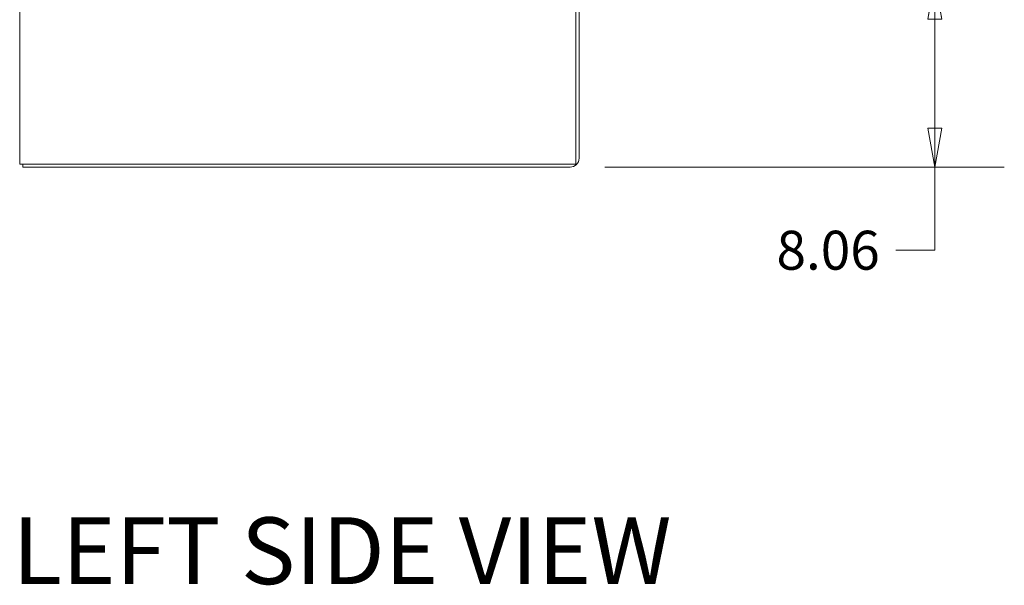
# Model space of a CAD drawing. Units: inches. Extents: x 16 to 394, y 7 to 245.
# Drawn here: x 17 to 59, y 103 to 127 of the extents above; entities that cross this region are included whole.
import ezdxf

# ---------------------------------------------------------------- set-up
doc = ezdxf.new("R2010")
doc.units = ezdxf.units.IN
doc.header["$LTSCALE"] = 24
doc.header["$MEASUREMENT"] = 0
doc.layers.get('0').update_dxf_attribs({"lineweight": 0})
for name, color, linetype, lineweight in [('Dimension (ANSI)', 7, 'Continuous', 5), ('Symbol (ANSI)', 7, 'Continuous', 5), ('Visible (ANSI)', 7, 'Continuous', 5)]:
    doc.layers.add(name, color=color, linetype=linetype, lineweight=lineweight)
doc.styles.add('Note Text (ANSI)', font='tahoma.ttf')
doc.styles.add('Text Style168', font='tahoma.ttf')
doc.dimstyles.new('Default (ANSI)', dxfattribs={"dimscale": 24, "dimtxt": 0.07, "dimasz": 0.07, "dimexe": 0.125, "dimexo": 0.0625, "dimgap": 0.031496, "dimtad": 0, "dimtih": 1, "dimtoh": 1, "dimrnd": 1e-08, "dimzin": 0, "dimdsep": 46, "dimtxsty": 'Note Text (ANSI)', "dimblk": 'Filled-1', "dimcen": 0.09, "dimdle": 0.393701, "dimclrd": 256, "dimclre": 256, "dimclrt": 256, "dimadec": 0, "dimazin": 0, "dimtfac": 0.928571, "dimtofl": 0, "dimtmove": 0, "dimatfit": 3, "dimfxl": 1, "dimtolj": 1, "dimtzin": 0, "dimlwd": -1, "dimlwe": -1, "dimarcsym": 0})

# ---------------------------------------------------------------- blocks, each defined once
blk = doc.blocks.new('Filled-1')
at = {"color": 0}
for p, q in [((0, 0), (-1, 0.179)), ((-1, 0.179), (-1, -0.179)), ((-1, 0), (0, 0)), ((-1, -0.179), (0, 0))]:
    blk.add_line(p, q, dxfattribs=at)
at = {"color": 0, "flags": 128}
blk.add_lwpolyline([(-1, -0.179), (0, 0), (-1, 0.179), (-1, -0.179)], dxfattribs=at)
at = {"color": 0}
blk.add_solid([(-1, -0.179), (0, 0), (-1, 0.179), (-1, -0.179)], dxfattribs=at)
blk = doc.blocks.new('*D34')
at = {"layer": 'Defpoints', "color": 0, "transparency": 16777216}
for p in [(41.527, 129.073), (56.398, 129.073), (40.676, 121.01)]:
    blk.add_point(p, dxfattribs=at)
at = {"layer": 'Dimension (ANSI)', "transparency": 16777216}
for p, q in [((43.027, 129.073), (59.398, 129.073)), ((56.398, 127.393), (56.398, 122.69)), ((42.176, 121.01), (59.398, 121.01)), ((56.398, 121.01), (56.398, 117.426)), ((56.398, 117.426), (54.718, 117.426))]:
    blk.add_line(p, q, dxfattribs=at)
at = {"layer": 'Dimension (ANSI)', "transparency": 16777216, "xscale": 1.680000007152557, "yscale": 1.680000007152557, "zscale": 1.680000007152557}
for p, rotation in [((56.398, 129.073), 90), ((56.398, 121.01), 270)]:
    blk.add_blockref('Filled-1', p, dxfattribs=dict(at, rotation=rotation))
at = {"layer": 'Dimension (ANSI)', "transparency": 16777216, "insert": (51.8, 117.426), "char_height": 1.68, "attachment_point": 5, "style": 'Note Text (ANSI)'}
blk.add_mtext('\\A1;8.06', dxfattribs=at)

msp = doc.modelspace()

# ---------------------------------------------------------------- linework, layer by layer
at = {"layer": 'Visible (ANSI)'}
for p, q in [((16.935, 121.144), (16.935, 193.001)), ((40.926, 128.354), (40.926, 121.144)), ((41.06, 121.394), (41.06, 128.318)), ((16.935, 121.144), (17.319, 121.144)), ((17.069, 121.144), (17.069, 121.01)), ((40.926, 121.144), (17.319, 121.144)), ((17.069, 121.01), (40.676, 121.01))]:
    msp.add_line(p, q, dxfattribs=at)
msp.add_arc((40.676, 121.394), 0.384, 270, 0, dxfattribs=at)

# ---------------------------------------------------------------- texts
at = {"layer": 'Symbol (ANSI)', "insert": (16.629, 102.123), "char_height": 2.88, "attachment_point": 7, "style": 'Text Style168'}
msp.add_mtext('LEFT SIDE VIEW', dxfattribs=at)

# ---------------------------------------------------------------- dimensions: what is measured, and where the dimension line sits
at = {"layer": 'Dimension (ANSI)'}
dim = msp.add_linear_dim(base=(56.398, 129.073), p1=(40.676, 121.01), p2=(41.527, 129.073), angle=270, dimstyle='Default (ANSI)', override={"dimgap": 0.031496, "dimdec": 2, "dimtol": 0, "dimlim": 0, "dimtp": 0, "dimtm": 0, "dimtdec": 2, "dimatfit": 2}, dxfattribs=at)
dim.commit()
dim.dimension.update_dxf_attribs({"geometry": '*D34', "text_midpoint": (51.8, 117.426), "dimtype": 160})

doc.saveas('drawing.dxf')
